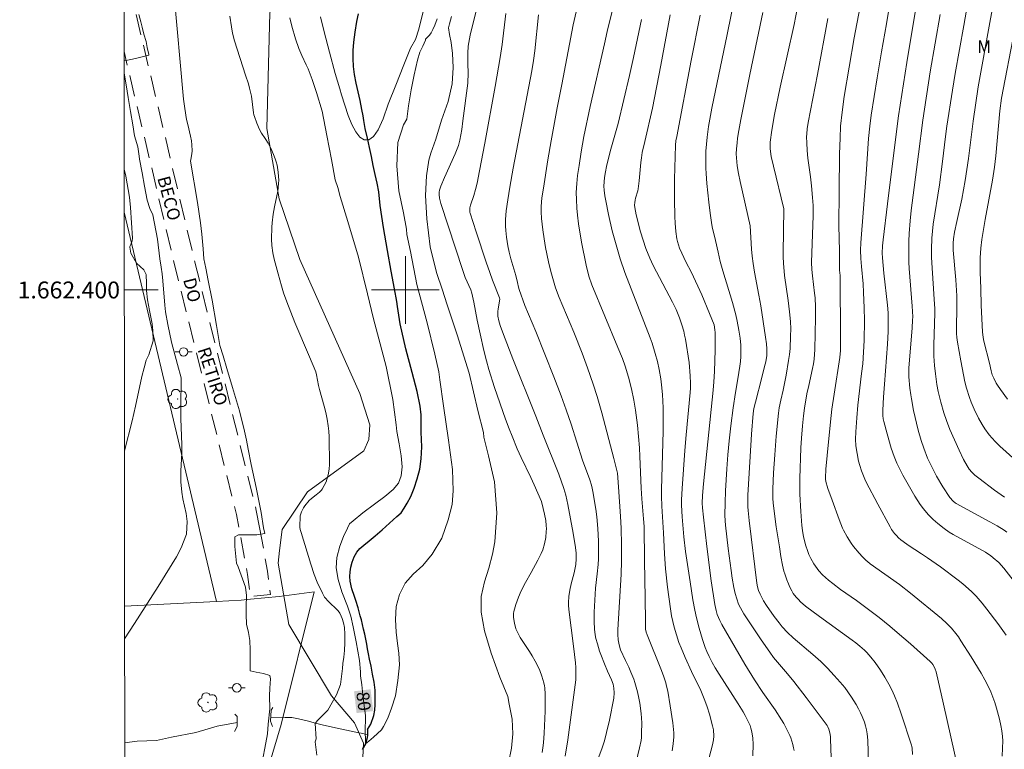
# Model space of a CAD drawing. Units: metres. Extents: x 290350 to 290865, y 1662157 to 1662722.
# Drawn here: x 290354 to 290471, y 1662346 to 1662432 of the extents above; entities that cross this region are included whole.
import ezdxf
from ezdxf.enums import TextEntityAlignment as Align

# ---------------------------------------------------------------- set-up
doc = ezdxf.new("R2010")
doc.units = ezdxf.units.M
doc.header["$MEASUREMENT"] = 0
doc.linetypes.add('HIDDEN', pattern=[0.375, 0.25, -0.125])
doc.linetypes.add('Intermitente', pattern=[48, 15, -2, 2, -2, 2, -2, 2, -2, 2, -2, 15])
for name, color, linetype, lineweight in [('Articulacao', 7, 'Continuous', 18), ('Bueiro', 8, 'Continuous', 18), ('Cerca', 8, 'Cerca', 20), ('Coordenadas', 7, 'Continuous', 9), ('Malha_Coordenadas', 7, 'Continuous', 15), ('Nao_Pavimentada_S_Mfio', 10, 'HIDDEN', 15), ('Poste', 7, 'Continuous', 9), ('Rio_Intermitente', 5, 'Intermitente', 9), ('Rio_Perene', 5, 'Continuous', 25), ('Topon_Curvas_Mestras_Masc', 255, 'Continuous', 9), ('Topon_de_Vias', 7, 'Continuous', 9)]:
    doc.layers.add(name, color=color, linetype=linetype, lineweight=lineweight)
for name, color, linetype, lineweight, true_color in [('Arvores_Isoladas', 7, 'Continuous', 18, 0x00ff33), ('Curvas_Intermediarias', 7, 'Continuous', 9, 0x783c14), ('Curvas_Mestras', 7, 'Continuous', 20, 0x783c14), ('Topon_Curvas_Mestras', 7, 'Continuous', 9, 0x783c14), ('Topon_Vegetacao', 7, 'Continuous', 9, 0x00ff33), ('Vegetacao', 7, 'Orla8', 9, 0x00ff33)]:
    doc.layers.add(name, color=color, linetype=linetype, lineweight=lineweight, true_color=true_color)
doc.styles.add('Arial', font='arial.ttf', dxfattribs={"height": 1.5})
doc.styles.get("Standard").update_dxf_attribs({"font": 'arial.ttf'})
doc.linetypes.add('Cerca', pattern='A,10,0,["X",Standard,S=1,R=0,X=0,Y=-0.5],0.1', length=10.1)
doc.linetypes.add('Orla8', pattern='A,6,-0.5,["V",Standard,S=1,R=0,X=-0.5,Y=-1],-0.5,6,-0.5,["V",Standard,S=1,R=0,X=-0.5,Y=-1],-0.5', length=14)

# ---------------------------------------------------------------- blocks, each defined once
blk = doc.blocks.new('Arvore')
at = {"layer": 'Arvores_Isoladas'}
blk.add_lwpolyline([(-0.72, 0.49, 0.872324), (-0.72, -0.55, 0.862983), (0.28, -0.83, 0.900105), (0.89, 0.03, 0.863155), (0.26, 0.86, 0.882486)], format="xyb", close=True, dxfattribs=at)
blk.add_circle((0, 0), 0.0286, dxfattribs=at)
blk = doc.blocks.new('Poste')
at = {"layer": 'Poste'}
for points in [[(-0.5, 0), (-1, 0)], [(0.5, 0), (1, 0)]]:
    blk.add_lwpolyline(points, dxfattribs=at)
blk.add_lwpolyline([(0, 0.5, 1), (0, -0.5, 1)], format="xyb", close=True, dxfattribs=at)

msp = doc.modelspace()

# ---------------------------------------------------------------- linework, layer by layer
at = {"layer": 'Articulacao', "flags": 128}
msp.add_lwpolyline([(290366.45, 1662716.73), (290848.13, 1662717.15), (290848.59, 1662162.87), (290366.93, 1662162.46), (290366.45, 1662716.73)], close=True, dxfattribs=at)
at = {"layer": 'Bueiro', "flags": 128}
for points in [[(290384.31, 1662350.55), (290384.12, 1662350.23), (290384.02, 1662348.95), (290384.25, 1662348.31)], [(290379.81, 1662349.77), (290380.09, 1662349.49), (290380.1, 1662348.31), (290379.75, 1662347.73)]]:
    msp.add_lwpolyline(points, dxfattribs=at)
at = {"layer": 'Cerca', "flags": 128}
for points in [[(290366.72, 1662409.23), (290377.62, 1662363.12)], [(290366.76, 1662362.57), (290377.62, 1662363.12), (290380.56, 1662363.27), (290381.66, 1662363.37), (290385.06, 1662363.7), (290389.18, 1662364.26), (290385.29, 1662348.55), (290379.63, 1662329.46), (290375.35, 1662305.51), (290370.46, 1662285.86)]]:
    msp.add_lwpolyline(points, dxfattribs=at)
at = {"layer": 'Curvas_Intermediarias', "flags": 128}
for points, elevation in [([(290431.57, 1662345.44), (290431.69, 1662346.27), (290431.77, 1662347.1), (290431.76, 1662347.58), (290431.64, 1662348.76), (290431.34, 1662350.75), (290431.04, 1662352.49), (290430.91, 1662353.09), (290430.81, 1662353.48), (290430.58, 1662354.21), (290430.32, 1662354.94), (290428.59, 1662359.17), (290428.49, 1662359.49), (290428.42, 1662359.83), (290428.4, 1662360.08), (290428.39, 1662360.73), (290428.38, 1662363.54), (290428.29, 1662367.91), (290428.24, 1662372.01), (290428.18, 1662372.89), (290427.98, 1662375.26), (290427.89, 1662376.55), (290427.74, 1662380.28), (290427.69, 1662381.31), (290427.45, 1662383.99), (290427.24, 1662385.77), (290427.04, 1662386.96), (290426.75, 1662388.29), (290426.4, 1662389.69), (290426, 1662390.96), (290425.67, 1662391.88), (290425.14, 1662393.2), (290422.05, 1662400.6), (290421.71, 1662401.62), (290421.4, 1662402.95), (290420.85, 1662405.66), (290420.48, 1662407.85), (290420.35, 1662408.87), (290420.27, 1662409.67), (290420.23, 1662410.73), (290420.22, 1662411.56), (290420.29, 1662412.62), (290420.38, 1662413.56), (290420.54, 1662414.74), (290420.79, 1662416.36), (290421.11, 1662418.19), (290421.88, 1662421.74), (290423.54, 1662429.16), (290423.87, 1662430.6), (290425.62, 1662437.69)], 86), ([(290372.57, 1662435.35), (290373.74, 1662422.58), (290373.89, 1662421.5), (290374.1, 1662420.18), (290374.23, 1662419.58), (290374.58, 1662418.22), (290374.69, 1662417.65), (290374.73, 1662417.18), (290374.74, 1662416.48), (290374.71, 1662416.13), (290374.59, 1662415.43), (290374.58, 1662415.27), (290375.38, 1662410.34), (290375.73, 1662407.97), (290375.92, 1662406.6), (290376.08, 1662404.87), (290376.14, 1662403.7), (290376.38, 1662402.57), (290376.67, 1662401.13), (290377.11, 1662398.79), (290377.63, 1662395.79), (290378.03, 1662393.44), (290378.41, 1662392.2), (290378.85, 1662390.7), (290379.54, 1662388.47), (290380.38, 1662385.67), (290380.96, 1662383.3), (290381.19, 1662382.22), (290381.39, 1662381.16), (290381.75, 1662379.34), (290382.34, 1662376.6), (290382.93, 1662373.67), (290383.19, 1662371.84), (290383.36, 1662371.15)], 82), ([(290466.59, 1662434.28), (290466.09, 1662431.32), (290465.07, 1662425.64), (290464.74, 1662423.64), (290464.09, 1662419.4), (290463.92, 1662418.17), (290463.56, 1662415.23), (290463.19, 1662412.46), (290462.46, 1662407.78), (290462.29, 1662406.13), (290462.25, 1662404.85), (290462.25, 1662403.85), (290462.59, 1662398.9), (290462.65, 1662397.75), (290462.65, 1662397.27), (290462.53, 1662393.52), (290462.53, 1662392.77), (290462.55, 1662392.16), (290462.62, 1662391.07), (290462.72, 1662390.06), (290462.9, 1662388.81), (290463.05, 1662387.98), (290463.37, 1662386.71), (290463.72, 1662385.46), (290464.03, 1662384.54), (290464.44, 1662383.48), (290465.53, 1662381.03), (290466.06, 1662379.91), (290466.46, 1662379.17), (290466.72, 1662378.79), (290467.02, 1662378.44), (290467.39, 1662378.08), (290467.84, 1662377.71), (290469.7, 1662376.3), (290470.89, 1662375.45)], 98), ([(290368.44, 1662432.61), (290368.7, 1662431.76), (290368.86, 1662431.1), (290369.04, 1662430.3), (290369.3, 1662429.41), (290369.43, 1662428.7), (290369.65, 1662427.89), (290369.64, 1662427.8), (290368.52, 1662427.54), (290368.05, 1662427.41)], 83), ([(290389.93, 1662432.34), (290390.39, 1662430.58), (290391.03, 1662428.14), (290391.68, 1662425.64), (290392.23, 1662423.82), (290392.43, 1662423.09), (290392.82, 1662421.87), (290393.24, 1662420.67), (290393.66, 1662419.6), (290394.11, 1662418.71), (290394.62, 1662418.09), (290395.13, 1662417.78), (290395.65, 1662417.78), (290396.22, 1662418.18), (290396.77, 1662418.97), (290397.35, 1662420.27), (290397.95, 1662422), (290398.85, 1662424.24), (290399.81, 1662426.67), (290400.6, 1662428.65), (290401.2, 1662429.65), (290401.57, 1662430.9), (290402.11, 1662432.97)], 79), ([(290416.18, 1662345.22), (290416.27, 1662345.8), (290416.33, 1662346.38), (290416.41, 1662347.54), (290416.53, 1662350.14), (290416.55, 1662351.68), (290416.54, 1662352.16), (290416.48, 1662352.88), (290416.45, 1662353.12), (290416.37, 1662353.47), (290416.13, 1662354.28), (290415.89, 1662354.96), (290415.76, 1662355.3), (290415.37, 1662356.05), (290415.01, 1662356.67), (290414.69, 1662357.18), (290413.57, 1662358.85), (290413.21, 1662359.56), (290413.08, 1662359.87), (290412.91, 1662360.54), (290412.8, 1662361.22), (290412.79, 1662361.45), (290412.8, 1662361.69), (290412.83, 1662361.92), (290412.91, 1662362.2), (290413.08, 1662362.77), (290413.38, 1662363.61), (290413.7, 1662364.36), (290414.19, 1662365.35), (290414.89, 1662366.53), (290415.68, 1662367.99), (290416.06, 1662368.78), (290416.25, 1662369.22), (290416.46, 1662369.93), (290416.61, 1662370.68), (290416.67, 1662371.42), (290416.68, 1662371.73), (290416.67, 1662372.11), (290416.6, 1662372.72), (290416.47, 1662373.45), (290416.31, 1662374.14), (290416.09, 1662374.94), (290415.24, 1662376.93), (290414.85, 1662377.78), (290413.71, 1662380.15), (290413.24, 1662381.2), (290412.61, 1662382.68), (290412.27, 1662383.54), (290411.84, 1662384.69), (290410.55, 1662388.44), (290409.88, 1662390.6), (290409.6, 1662391.62), (290409.29, 1662392.84), (290408.84, 1662394.79), (290408.49, 1662396.44), (290408.09, 1662398.57), (290407.86, 1662399.63), (290407.72, 1662400.03), (290407.08, 1662401.48), (290406.78, 1662402.32), (290404.17, 1662410.22), (290404.02, 1662410.89), (290403.99, 1662411.3), (290404, 1662411.57), (290404.04, 1662411.83), (290404.18, 1662412.3), (290404.62, 1662413.32), (290405.88, 1662416.13), (290406.26, 1662417.11), (290406.45, 1662417.74), (290406.66, 1662419), (290406.81, 1662420.04), (290407.38, 1662424.5), (290407.41, 1662425.71), (290407.38, 1662426.77), (290407.37, 1662428.04), (290407.44, 1662428.86), (290407.66, 1662430.18), (290408.32, 1662432.88)], 82), ([(290411.89, 1662432.74), (290411.43, 1662429.07), (290411.21, 1662427.51), (290410.61, 1662424.1), (290409.4, 1662417.38), (290408.78, 1662414.09), (290408.48, 1662412.63), (290408.3, 1662411.9), (290408.1, 1662411.19), (290407.7, 1662410.05), (290407.62, 1662409.73), (290407.61, 1662409.53), (290407.63, 1662409.19), (290407.66, 1662409.08), (290408.37, 1662406.89), (290409.56, 1662403.3), (290409.99, 1662402.07), (290410.32, 1662401.17), (290411.15, 1662399.08), (290411.16, 1662398.92), (290410.98, 1662397.76), (290410.94, 1662397.47), (290410.92, 1662397.08), (290410.94, 1662396.9), (290411.07, 1662396.35), (290411.22, 1662395.81), (290411.61, 1662394.72), (290412.69, 1662391.85), (290415.43, 1662385.07), (290416.29, 1662382.8), (290418.15, 1662378.19), (290418.74, 1662376.51), (290418.97, 1662375.7), (290419.21, 1662374.6), (290419.83, 1662371.21), (290420.11, 1662369.5), (290420.2, 1662368.84), (290420.22, 1662368.18), (290420.16, 1662367.5), (290419.97, 1662366.5), (290419.63, 1662365.22), (290419.45, 1662364.44), (290419.34, 1662363.7), (290419.3, 1662363.01), (290419.31, 1662362.67), (290419.35, 1662362.15), (290419.9, 1662357.81), (290420.13, 1662355.84), (290420.17, 1662355.29), (290420.18, 1662354.87), (290420.15, 1662353.83), (290419.21, 1662346.72), (290418.92, 1662344.81)], 83), ([(290422.77, 1662344.39), (290423.27, 1662345.79), (290423.54, 1662346.62), (290423.81, 1662347.59), (290424.14, 1662349.07), (290424.65, 1662351.67), (290424.71, 1662352.31), (290424.66, 1662352.87), (290424.57, 1662353.31), (290424.37, 1662353.83), (290423.9, 1662354.87), (290423.54, 1662355.74), (290423.11, 1662356.82), (290422.96, 1662357.24), (290422.71, 1662358.09), (290422.54, 1662358.74), (290422.47, 1662359.18), (290422.39, 1662359.85), (290422.32, 1662360.74), (290422.33, 1662361.85), (290422.51, 1662364.69), (290422.7, 1662366.37), (290422.79, 1662367.51), (290422.83, 1662368.18), (290422.86, 1662369.45), (290422.85, 1662370.24), (290422.77, 1662371.75), (290422.63, 1662373.15), (290422.53, 1662374.03), (290422.19, 1662376.15), (290422.11, 1662376.53), (290422.01, 1662376.9), (290421.81, 1662377.52), (290420.97, 1662379.85), (290419.6, 1662384.11), (290419.04, 1662385.8), (290418.44, 1662387.48), (290417.58, 1662389.71), (290415.42, 1662395.08), (290414.14, 1662398.16), (290413.47, 1662400.04), (290413.38, 1662400.35), (290413.27, 1662400.88), (290413.07, 1662401.71), (290412.49, 1662403.7), (290412.29, 1662404.46), (290412.11, 1662405.22), (290412.02, 1662405.74), (290411.96, 1662406.26), (290411.88, 1662407.04), (290411.85, 1662407.56), (290411.85, 1662408.35), (290411.92, 1662409.39), (290412.11, 1662410.67), (290412.35, 1662412.19), (290412.75, 1662414.41), (290414.94, 1662425.93), (290415.16, 1662427.16), (290415.31, 1662428.32), (290415.74, 1662432.58)], 84), ([(290441.1, 1662344.85), (290441.15, 1662346.24), (290441.1, 1662346.94), (290440.99, 1662347.7), (290440.89, 1662348.11), (290440.78, 1662348.43), (290440.56, 1662348.9), (290440.21, 1662349.6), (290439.96, 1662350.05), (290439.38, 1662350.98), (290437.13, 1662354.51), (290436.66, 1662355.27), (290436.31, 1662355.9), (290435.94, 1662356.61), (290435.68, 1662357.18), (290435.49, 1662357.68), (290435.17, 1662358.63), (290434.78, 1662359.95), (290434.46, 1662361.19), (290434.26, 1662362.08), (290434.02, 1662363.33), (290433.68, 1662365.44), (290433.36, 1662367.5), (290433.16, 1662369.04), (290432.96, 1662370.79), (290432.76, 1662373.14), (290432.67, 1662374.53), (290432.66, 1662375.15), (290432.74, 1662376.49), (290433.07, 1662380.99), (290433.23, 1662382.86), (290433.69, 1662387.87), (290433.72, 1662388.37), (290433.73, 1662388.96), (290433.7, 1662389.84), (290433.58, 1662391.41), (290433.13, 1662394.18), (290433.04, 1662394.66), (290432.93, 1662395.13), (290432.72, 1662395.87), (290432.43, 1662396.69), (290432.03, 1662397.68), (290431.6, 1662398.54), (290429.31, 1662402.91), (290428.92, 1662403.76), (290428.45, 1662404.92), (290428.12, 1662405.89), (290427.83, 1662406.87), (290427.31, 1662408.9), (290427.14, 1662409.76), (290427.12, 1662410.06), (290427.14, 1662410.36), (290427.19, 1662410.65), (290427.24, 1662410.87), (290427.5, 1662411.74), (290427.55, 1662411.96), (290427.66, 1662412.94), (290427.86, 1662415.09), (290427.93, 1662415.63), (290428.03, 1662416.26), (290428.32, 1662417.6), (290429.23, 1662421.51), (290430.21, 1662426.6), (290431.33, 1662432.57)], 88), ([(290434.87, 1662432.55), (290433.82, 1662427.17), (290432.1, 1662418.16), (290432.01, 1662417.65), (290431.96, 1662417.16), (290431.84, 1662413.11), (290431.84, 1662410.71), (290431.88, 1662408.7), (290431.91, 1662407.9), (290431.99, 1662406.92), (290432.13, 1662406.04), (290432.19, 1662405.75), (290432.3, 1662405.34), (290432.45, 1662404.94), (290432.7, 1662404.34), (290433.19, 1662403.34), (290433.87, 1662402.06), (290435.07, 1662399.41), (290435.99, 1662397.21), (290436.52, 1662395.87), (290436.62, 1662395.3), (290436.66, 1662394.95), (290436.67, 1662394.16), (290436.65, 1662392.93), (290436.56, 1662390.34), (290436.49, 1662389.12), (290436.41, 1662388.15), (290435.28, 1662377.03), (290435.17, 1662375.68), (290435.13, 1662374.74), (290435.15, 1662374.21), (290435.26, 1662373.1), (290435.65, 1662369.64), (290436.19, 1662365.55), (290436.62, 1662362.77), (290436.78, 1662362.03), (290436.91, 1662361.58), (290437.2, 1662360.86), (290437.43, 1662360.39), (290440.18, 1662355.68), (290441.29, 1662353.85), (290442.28, 1662352.34), (290443.76, 1662350.27), (290444.52, 1662349.12), (290444.78, 1662348.65), (290445.26, 1662347.72), (290445.49, 1662347.25), (290445.6, 1662346.96), (290445.83, 1662346.17), (290445.93, 1662345.78), (290445.99, 1662345.47)], 89), ([(290454.82, 1662342.62), (290454.72, 1662346.69), (290454.65, 1662347.44), (290454.58, 1662347.92), (290454.46, 1662348.39), (290454.31, 1662348.84), (290454.05, 1662349.5), (290453.85, 1662349.93), (290453.62, 1662350.4), (290453.34, 1662350.91), (290452.8, 1662351.79), (290451.98, 1662352.93), (290451.45, 1662353.56), (290450.74, 1662354.36), (290449.93, 1662355.22), (290449.15, 1662356), (290448.22, 1662356.85), (290445.88, 1662358.83), (290445.21, 1662359.46), (290444.6, 1662360.11), (290444.22, 1662360.59), (290443.65, 1662361.35), (290442.74, 1662362.64), (290442.39, 1662363.18), (290442.16, 1662363.57), (290441.96, 1662363.98), (290441.8, 1662364.41), (290441.67, 1662364.84), (290441.59, 1662365.29), (290440.67, 1662372.72), (290440.56, 1662373.89), (290440.53, 1662374.32), (290440.52, 1662375.15), (290440.53, 1662375.71), (290440.66, 1662378.3), (290440.95, 1662382.94), (290441.15, 1662385.39), (290441.24, 1662385.96), (290441.41, 1662386.7), (290442.19, 1662389.64), (290442.51, 1662390.93), (290442.64, 1662391.48), (290442.75, 1662392.24), (290442.77, 1662392.63), (290442.76, 1662393.03), (290442.71, 1662393.63), (290442.61, 1662394.41), (290442.06, 1662398.11), (290441.84, 1662399.37), (290441.3, 1662402.12), (290441.14, 1662403.14), (290441.04, 1662403.99), (290440.97, 1662404.84), (290440.78, 1662407.58), (290439.6, 1662412.85), (290439.41, 1662413.81), (290439.27, 1662414.7), (290439.16, 1662415.63), (290439.14, 1662416.11), (290439.17, 1662416.72), (290439.24, 1662417.44), (290439.31, 1662417.98), (290439.45, 1662418.87), (290439.69, 1662420.18), (290440.77, 1662425.53), (290441.64, 1662429.64), (290442.28, 1662432.87)], 91), ([(290460.01, 1662345), (290459.95, 1662345.75), (290459.92, 1662345.95), (290459.88, 1662346.11), (290458.67, 1662349.8), (290458.23, 1662351.06), (290457.88, 1662351.95), (290457.56, 1662352.65), (290457.21, 1662353.34), (290456.73, 1662354.17), (290456.23, 1662354.97), (290455.59, 1662355.91), (290455.08, 1662356.54), (290454.61, 1662357.07), (290454.32, 1662357.35), (290453.78, 1662357.82), (290453.31, 1662358.21), (290452.88, 1662358.54), (290449.01, 1662361.35), (290447.36, 1662362.56), (290446.77, 1662363.06), (290446.5, 1662363.34), (290446.24, 1662363.62), (290445.89, 1662364.08), (290445.72, 1662364.37), (290445.49, 1662364.81), (290445.32, 1662365.2), (290445.14, 1662365.66), (290444.89, 1662366.38), (290444.79, 1662366.72), (290444.64, 1662367.42), (290444.44, 1662368.46), (290444.25, 1662369.59), (290443.89, 1662371.97), (290443.59, 1662374.13), (290443.51, 1662374.8), (290443.48, 1662375.29), (290443.47, 1662375.94), (290443.48, 1662376.42), (290443.57, 1662378.36), (290443.7, 1662380.48), (290443.88, 1662382.7), (290444.13, 1662385.41), (290444.23, 1662386.05), (290444.41, 1662386.96), (290444.69, 1662388.15), (290445.05, 1662389.9), (290445.34, 1662391.63), (290445.44, 1662392.35), (290445.51, 1662393.07), (290445.58, 1662394.52), (290445.59, 1662395.39), (290445.55, 1662396.25), (290445.45, 1662397.41), (290445.28, 1662398.74), (290444.86, 1662401.73), (290444.74, 1662403.19), (290444.7, 1662403.93), (290444.7, 1662404.37), (290444.79, 1662409.61), (290443.57, 1662414.65), (290443.3, 1662415.82), (290443.2, 1662416.39), (290443.16, 1662416.77), (290443.16, 1662417.24), (290443.18, 1662417.52), (290443.35, 1662418.93), (290443.68, 1662420.76), (290444.36, 1662424.03), (290446, 1662431.44), (290446.41, 1662433.49)], 92), ([(290453.79, 1662433.36), (290453.12, 1662429.84), (290451.94, 1662422.91), (290451.67, 1662421.06), (290451.5, 1662419.41), (290451.43, 1662417.98), (290451.38, 1662416.11), (290451.33, 1662411.68), (290451.3, 1662407.63), (290451.35, 1662404.59), (290451.35, 1662402.34), (290451.43, 1662401.7), (290451.46, 1662401.17), (290451.48, 1662394.74), (290451.48, 1662393.34), (290451.47, 1662392.85), (290451.4, 1662392), (290450.72, 1662387.65), (290450.48, 1662385.89), (290450.3, 1662384.37), (290449.91, 1662380.4), (290449.77, 1662378.77), (290449.72, 1662377.75), (290449.73, 1662377.56), (290449.79, 1662377.17), (290449.89, 1662376.78), (290449.97, 1662376.5), (290450.51, 1662375.13), (290451.34, 1662372.83), (290451.73, 1662371.81), (290451.85, 1662371.54), (290452.29, 1662370.77), (290452.75, 1662370.01), (290453.01, 1662369.64), (290453.69, 1662368.84), (290454.09, 1662368.4), (290454.51, 1662367.97), (290454.67, 1662367.83), (290455, 1662367.57), (290458.45, 1662365.11), (290459.77, 1662364.1), (290463.42, 1662361.12), (290464.06, 1662360.51), (290464.62, 1662359.94), (290465.13, 1662359.33), (290465.45, 1662358.91), (290465.74, 1662358.47), (290466.95, 1662356.55), (290468.14, 1662354.61), (290468.58, 1662353.82), (290469, 1662353.02), (290469.28, 1662352.41), (290469.53, 1662351.78), (290469.76, 1662351.14), (290469.96, 1662350.5), (290470.32, 1662349.17), (290470.46, 1662348.45), (290470.57, 1662347.79), (290470.65, 1662347.12), (290470.68, 1662346.62), (290470.67, 1662345.76), (290470.61, 1662344.78)], 94), ([(290474.13, 1662362.81), (290470.82, 1662367.06), (290470.23, 1662367.72), (290469.57, 1662368.3), (290469.22, 1662368.57), (290469.06, 1662368.68), (290468.63, 1662368.94), (290464.81, 1662371.05), (290464.35, 1662371.34), (290463.77, 1662371.74), (290463, 1662372.33), (290462.44, 1662372.82), (290461.86, 1662373.42), (290461.3, 1662374.08), (290460.9, 1662374.61), (290460.27, 1662375.58), (290458.86, 1662378.08), (290458.54, 1662378.7), (290458.16, 1662379.48), (290457.84, 1662380.28), (290457.49, 1662381.26), (290456.99, 1662382.97), (290456.6, 1662384.41), (290456.53, 1662384.75), (290456.51, 1662385.15), (290456.5, 1662385.71), (290456.52, 1662386.56), (290456.57, 1662387.32), (290456.7, 1662388.85), (290457.03, 1662393.59), (290457.12, 1662395.09), (290457.14, 1662396.18), (290457.12, 1662397.28), (290457.06, 1662398.19), (290456.62, 1662401.99), (290456.44, 1662403.8), (290456.42, 1662404.37), (290456.45, 1662405.22), (290456.52, 1662405.93), (290457.04, 1662410.21), (290458.12, 1662418.78), (290458.37, 1662420.62), (290459.32, 1662426.93), (290460.44, 1662433.61)], 96), ([(290463.29, 1662432.6), (290462.11, 1662425.82), (290461.24, 1662420.11), (290460.7, 1662416.08), (290459.84, 1662409.4), (290459.72, 1662408.19), (290459.62, 1662406.68), (290459.58, 1662405.78), (290459.56, 1662404.89), (290459.56, 1662404.17), (290459.59, 1662403.28), (290459.63, 1662402.56), (290459.96, 1662398.1), (290460.03, 1662396.82), (290460.02, 1662396.43), (290459.96, 1662395.53), (290459.58, 1662390.76), (290459.57, 1662390.32), (290459.59, 1662389.71), (290459.71, 1662388.39), (290459.8, 1662387.57), (290459.87, 1662387.1), (290460.14, 1662385.71), (290460.68, 1662383.39), (290461.02, 1662382.16), (290461.33, 1662381.25), (290461.79, 1662380.1), (290462.32, 1662378.97), (290462.85, 1662377.94), (290463.59, 1662376.7), (290464.42, 1662375.41), (290464.82, 1662375), (290465.05, 1662374.8), (290465.18, 1662374.72), (290469.15, 1662372.55), (290470.01, 1662372.06), (290470.86, 1662371.54), (290471.18, 1662371.32)], 97), ([(290469.46, 1662433.37), (290469.17, 1662431.66), (290467.78, 1662424.05), (290467.2, 1662419.99), (290466.63, 1662415.58), (290466.24, 1662412.97), (290466.05, 1662411.86), (290465.84, 1662410.76), (290465.24, 1662408.09), (290464.99, 1662406.86), (290464.87, 1662406.07), (290464.82, 1662405.54), (290464.81, 1662405), (290464.83, 1662404.72), (290465.12, 1662401.2), (290465.24, 1662399.32), (290465.25, 1662397.92), (290465.21, 1662395.5), (290465.22, 1662394.85), (290465.25, 1662394.36), (290465.33, 1662393.82), (290465.72, 1662391.61), (290466.19, 1662389.13), (290466.39, 1662388.37), (290466.75, 1662387.25), (290466.95, 1662386.7), (290467.31, 1662385.89), (290467.83, 1662384.83), (290468.25, 1662384.06), (290468.57, 1662383.56), (290469.09, 1662382.86), (290469.78, 1662382.04), (290470.34, 1662381.49), (290473.39, 1662378.77)], 99), ([(290392.79, 1662360.05), (290392.66, 1662360.57), (290392.5, 1662361.11), (290392.4, 1662361.38), (290392.25, 1662361.74), (290392.03, 1662362), (290390.81, 1662363.21), (290390.54, 1662363.49), (290390.43, 1662363.63), (290390.33, 1662363.78), (290390.17, 1662364.09), (290389.55, 1662365.41), (290389.21, 1662366.32), (290388.81, 1662367.54), (290387.65, 1662371.28), (290387.55, 1662371.64), (290387.5, 1662371.92), (290387.49, 1662372.2), (290387.53, 1662372.98), (290387.56, 1662373.24), (290387.61, 1662373.49), (290387.69, 1662373.73), (290387.8, 1662373.97), (290387.93, 1662374.21), (290388.09, 1662374.44), (290388.61, 1662375.07), (290388.87, 1662375.31), (290389.45, 1662375.73), (290389.83, 1662376.05), (290390.06, 1662376.28), (290390.16, 1662376.41), (290390.4, 1662376.84), (290390.6, 1662377.3), (290390.82, 1662377.94), (290390.9, 1662378.29), (290390.99, 1662378.82), (290391.02, 1662379.28), (290390.96, 1662382.63), (290390.92, 1662383.27), (290390.86, 1662383.91), (290390.75, 1662384.7), (290390.58, 1662385.48), (290390.38, 1662386.26), (290389.82, 1662388.21), (290389.72, 1662388.68), (290389.48, 1662389.97), (290389.39, 1662390.32), (290388.66, 1662392.08), (290386.92, 1662396.16), (290386.43, 1662397.37), (290385.97, 1662398.59), (290385.58, 1662399.68), (290385.32, 1662400.51), (290384.92, 1662401.9), (290384.46, 1662403.64), (290384.3, 1662404.41), (290384.19, 1662405.27), (290384.16, 1662406.02), (290384.17, 1662407.43), (290384.21, 1662407.95), (290384.35, 1662408.97), (290384.5, 1662409.83), (290384.88, 1662411.69), (290384.99, 1662412.62), (290385.01, 1662413.02), (290384.99, 1662413.43), (290384.93, 1662413.96), (290384.81, 1662414.76), (290384.71, 1662415.16), (290384.58, 1662415.54), (290384.38, 1662416.04), (290384.06, 1662416.79), (290383.89, 1662417.15), (290383.75, 1662417.39), (290383.4, 1662417.95), (290382.98, 1662418.57), (290382.73, 1662419), (290382.4, 1662419.76), (290382.12, 1662420.54), (290382.07, 1662420.75), (290382.03, 1662420.97), (290381.77, 1662422.96), (290381.55, 1662423.9), (290381.41, 1662424.41), (290381.09, 1662425.45), (290379.76, 1662429.51), (290379.54, 1662430.41), (290379.4, 1662431.17), (290379.23, 1662432.44)], 81), ([(290412.18, 1662344.01), (290412.54, 1662345.74), (290412.7, 1662347.46), (290412.61, 1662349.19), (290412.28, 1662350.94), (290412.11, 1662351.86), (290411.17, 1662354.17), (290410.16, 1662357), (290409.34, 1662359.65), (290408.96, 1662361.86), (290408.98, 1662363.72), (290409.37, 1662365.45), (290409.86, 1662367.06), (290410.29, 1662368.73), (290410.59, 1662370.16), (290410.81, 1662373.62), (290410.52, 1662377.3), (290409.83, 1662380.36), (290409.26, 1662382.59), (290409.22, 1662383.14), (290408.56, 1662385.71), (290407.53, 1662390.15), (290406.13, 1662394.69), (290404.89, 1662398.36), (290404.4, 1662399.98), (290403.69, 1662402.07), (290402.94, 1662405.1), (290402.54, 1662408.44), (290402.36, 1662411.18), (290402.51, 1662413.51), (290402.78, 1662415.36), (290403.02, 1662416.19), (290403.58, 1662417.87), (290404.28, 1662420.09), (290405.07, 1662422.32), (290405.51, 1662424.41), (290405.65, 1662426.35), (290405.58, 1662428.02), (290405.41, 1662429.31), (290405.23, 1662430.24), (290405.09, 1662431.05), (290405.23, 1662431.52), (290405.44, 1662432.37)], 81), ([(290435.96, 1662344.66), (290436.34, 1662346.13), (290436.46, 1662346.73), (290436.5, 1662347.17), (290436.47, 1662347.91), (290436.35, 1662348.41), (290435.98, 1662349.76), (290435.7, 1662350.66), (290435.43, 1662351.4), (290434.94, 1662352.56), (290433.86, 1662354.81), (290433.1, 1662356.48), (290432.62, 1662357.61), (290432.36, 1662358.27), (290432.07, 1662359.16), (290431.81, 1662360.06), (290431.5, 1662361.43), (290431.36, 1662362.24), (290431, 1662364.82), (290430.79, 1662367), (290430.67, 1662368.75), (290430.54, 1662371.26), (290430.35, 1662374.42), (290430.32, 1662375.57), (290430.32, 1662376.37), (290430.5, 1662383.29), (290430.51, 1662385.01), (290430.49, 1662386.04), (290430.42, 1662387.62), (290430.32, 1662388.78), (290430.24, 1662389.48), (290430.04, 1662390.58), (290429.83, 1662391.54), (290429.57, 1662392.49), (290429.19, 1662393.69), (290428.95, 1662394.35), (290425.95, 1662402.08), (290425.42, 1662403.69), (290425, 1662405.07), (290424.47, 1662406.99), (290424.02, 1662408.94), (290423.7, 1662410.54), (290423.59, 1662411.15), (290423.51, 1662411.81), (290423.49, 1662412.3), (290423.51, 1662412.79), (290423.57, 1662413.33), (290423.67, 1662413.98), (290423.79, 1662414.63), (290424.23, 1662416.38), (290425.16, 1662419.73), (290426.53, 1662425.4), (290427, 1662427.51), (290427.61, 1662430.54), (290427.93, 1662432.01)], 87), ([(290465.4, 1662343.22), (290463.68, 1662350.97), (290462.79, 1662354.8), (290462.69, 1662355.09), (290462.56, 1662355.38), (290462.41, 1662355.65), (290462.3, 1662355.8), (290462.11, 1662356), (290459.76, 1662358.09), (290458.19, 1662359.46), (290457.34, 1662360.18), (290456.05, 1662361.23), (290454.5, 1662362.41), (290453.38, 1662363.23), (290451.49, 1662364.55), (290450.56, 1662365.23), (290450.06, 1662365.63), (290449.35, 1662366.29), (290448.92, 1662366.75), (290448.51, 1662367.28), (290448.33, 1662367.56), (290447.97, 1662368.22), (290447.75, 1662368.68), (290447.57, 1662369.17), (290447.4, 1662369.69), (290447.12, 1662370.78), (290446.99, 1662371.52), (290446.92, 1662372.12), (290446.8, 1662373.78), (290446.68, 1662375.83), (290446.68, 1662377.68), (290446.8, 1662381.32), (290446.87, 1662382.46), (290447, 1662383.92), (290447.12, 1662385.09), (290447.24, 1662386), (290447.52, 1662387.7), (290447.73, 1662388.69), (290448.17, 1662390.69), (290448.28, 1662391.25), (290448.36, 1662391.81), (290448.45, 1662392.94), (290448.52, 1662396.75), (290448.52, 1662398.01), (290448.48, 1662399.08), (290448.42, 1662399.64), (290448.17, 1662401.68), (290448.11, 1662402.43), (290448.07, 1662403.26), (290448.26, 1662408.81), (290448.27, 1662409.39), (290448.25, 1662410), (290448.18, 1662410.96), (290448.05, 1662412.34), (290447.92, 1662413.39), (290447.69, 1662415.06), (290447.63, 1662415.62), (290447.55, 1662416.53), (290447.5, 1662417.44), (290447.48, 1662418.12), (290447.49, 1662418.5), (290447.55, 1662419.1), (290447.67, 1662419.85), (290448.78, 1662425.51), (290449.99, 1662432.14)], 93), ([(290366.7, 1662427.15), (290366.7, 1662427.15), (290367.51, 1662427.3), (290368.05, 1662427.41)], 83), ([(290366.76, 1662358.71), (290367.95, 1662360.5), (290370.75, 1662364.9), (290372.91, 1662368.41), (290373.47, 1662369.45), (290374.1, 1662371.08), (290374.18, 1662372.6), (290374.05, 1662373.55), (290373.64, 1662375.27), (290373.52, 1662376.06), (290373.4, 1662377.3), (290373.4, 1662378.55), (290373.52, 1662380.71), (290373.53, 1662381.68), (290373.41, 1662384.78), (290373.4, 1662386.51), (290373.46, 1662389.19), (290373.44, 1662389.6), (290373.04, 1662391.18), (290372.32, 1662393.84), (290371.86, 1662395.92), (290371.6, 1662397.43), (290371.51, 1662398.19), (290371.28, 1662401.07), (290371.21, 1662401.91), (290371.1, 1662402.71), (290370.95, 1662403.7), (290370.64, 1662406.03), (290370.11, 1662408.89), (290369.74, 1662409.66), (290369.45, 1662410.62), (290369.11, 1662412.3), (290368.84, 1662413.86), (290368.53, 1662415.5), (290368.48, 1662415.85), (290368.32, 1662416.94), (290367.95, 1662418.26), (290367.75, 1662419.56), (290367.47, 1662421.14), (290367.17, 1662422.78), (290366.95, 1662424.31), (290366.7, 1662425.68)], 83), ([(290366.74, 1662380.82), (290366.77, 1662380.95), (290367.64, 1662384.49), (290368.05, 1662386.23), (290368.81, 1662389.74), (290369.06, 1662390.77), (290369.31, 1662391.7), (290369.64, 1662392.32), (290370.16, 1662393.99), (290370.11, 1662395.17), (290370.03, 1662395.98), (290369.72, 1662397.56), (290369.49, 1662398.85), (290369.36, 1662399.92), (290369.36, 1662400.75), (290369.3, 1662401.84), (290369.03, 1662402.38), (290368.18, 1662403.18), (290367.49, 1662404.35), (290367.38, 1662405.05), (290367.4, 1662405.13), (290367.52, 1662405.38), (290367.66, 1662405.82), (290367.69, 1662406.13), (290367.48, 1662409.77), (290367.33, 1662410.98), (290366.91, 1662413.49), (290366.71, 1662414.32)], 84), ([(290383.36, 1662371.15), (290382.43, 1662371.02), (290381.03, 1662370.99), (290380.26, 1662371.02), (290379.82, 1662370.79), (290379.82, 1662369.64), (290380.02, 1662367.67), (290380.21, 1662367.22), (290381.09, 1662364.83), (290381.19, 1662363.84), (290381.14, 1662362.53), (290381.14, 1662361.56), (290381.18, 1662360.44), (290381.43, 1662359.44), (290381.59, 1662358.51), (290381.61, 1662357.41), (290381.61, 1662356.49), (290381.61, 1662355.45), (290381.63, 1662354.91), (290382.35, 1662354.73), (290383.2, 1662354.59), (290383.95, 1662354.37), (290384.03, 1662353.97), (290383.95, 1662352.85), (290383.9, 1662351.96), (290383.95, 1662350.41), (290383.75, 1662348.59), (290383.67, 1662347.46), (290383.34, 1662345.75), (290383.16, 1662344.73)], 82), ([(290392.79, 1662360.05), (290392.84, 1662359.23), (290392.84, 1662358.2), (290392.79, 1662357.32), (290392.72, 1662356.54), (290392.6, 1662355.79), (290392.54, 1662355.17), (290392.31, 1662353.29), (290391.86, 1662352.07), (290390.81, 1662350.25), (290389.57, 1662349), (290389.36, 1662348.71), (290389.31, 1662348.65), (290389.43, 1662346.84), (290389.32, 1662346.49), (290389.51, 1662344.93)], 81)]:
    msp.add_lwpolyline(points, dxfattribs=dict(at, elevation=elevation))
at = {"layer": 'Curvas_Mestras', "flags": 128}
for points, elevation in [([(290439.51, 1662437.26), (290438.09, 1662430.27), (290436.24, 1662421.54), (290435.85, 1662419.37), (290435.69, 1662418.09), (290435.61, 1662417.26), (290435.56, 1662416.43), (290435.53, 1662415.51), (290435.54, 1662414.41), (290435.57, 1662413.8), (290435.67, 1662412.59), (290435.9, 1662410.38), (290436.05, 1662409.08), (290436.21, 1662407.98), (290436.31, 1662407.48), (290436.68, 1662405.87), (290436.99, 1662404.46), (290437.24, 1662403.38), (290437.56, 1662402.26), (290438.7, 1662398.53), (290439.1, 1662397.05), (290439.26, 1662396.3), (290439.46, 1662395.25), (290439.6, 1662394.28), (290439.7, 1662393.48), (290439.7, 1662392.99), (290439.68, 1662392.12), (290439.64, 1662391.54), (290439.58, 1662390.96), (290439.35, 1662389.48), (290439.07, 1662387.88), (290438.78, 1662386.03), (290438.49, 1662383.93), (290438.3, 1662382.15), (290438.16, 1662380.48), (290438.04, 1662378.84), (290437.89, 1662376.22), (290437.83, 1662374.78), (290437.81, 1662373.34), (290437.85, 1662372.68), (290437.89, 1662372.15), (290438.21, 1662369.39), (290438.53, 1662366.78), (290438.66, 1662365.89), (290438.87, 1662364.76), (290439.03, 1662364.05), (290439.2, 1662363.42), (290439.43, 1662362.81), (290439.64, 1662362.37), (290440.04, 1662361.67), (290442.1, 1662358.57), (290443.11, 1662357.1), (290443.55, 1662356.5), (290444.25, 1662355.64), (290445.2, 1662354.55), (290445.96, 1662353.64), (290447.42, 1662351.74), (290449.91, 1662348.43), (290449.99, 1662348.29), (290450.1, 1662348.01), (290450.23, 1662347.57), (290450.29, 1662347.13), (290450.32, 1662346.84), (290450.4, 1662344.62)], 90), ([(290420.34, 1662433.43), (290419.86, 1662431.41), (290418.51, 1662424.33), (290417.94, 1662421.57), (290417.24, 1662417.67), (290416.86, 1662415.42), (290416.32, 1662412.05), (290416.16, 1662410.91), (290416.08, 1662409.89), (290416.07, 1662409.27), (290416.12, 1662408.47), (290416.26, 1662407.13), (290416.4, 1662406.07), (290416.59, 1662405.02), (290416.94, 1662403.33), (290417.21, 1662402.19), (290417.43, 1662401.36), (290417.77, 1662400.26), (290418.21, 1662399.09), (290419.92, 1662395), (290420.91, 1662392.51), (290421.55, 1662390.78), (290422.22, 1662388.85), (290422.67, 1662387.39), (290423.23, 1662385.44), (290424.68, 1662380.04), (290424.99, 1662378.8), (290425.08, 1662378.32), (290425.22, 1662376.71), (290425.47, 1662373.16), (290425.53, 1662371.79), (290425.56, 1662369.83), (290425.57, 1662367.89), (290425.54, 1662366.35), (290425.15, 1662359.76), (290425.14, 1662359.19), (290425.18, 1662358.57), (290425.24, 1662358.17), (290425.28, 1662357.97), (290425.47, 1662357.41), (290426.03, 1662356.13), (290426.42, 1662355.33), (290426.69, 1662354.73), (290427.02, 1662353.93), (290427.16, 1662353.52), (290427.45, 1662352.41), (290427.62, 1662351.66), (290427.73, 1662351.09), (290427.89, 1662349.84), (290427.97, 1662348.76), (290427.95, 1662347.54), (290427.93, 1662347.01), (290427.89, 1662346.66), (290427.71, 1662345.79), (290427.13, 1662343.47)], 85), ([(290457.15, 1662432.97), (290456.93, 1662431.53), (290456.33, 1662428.21), (290455.81, 1662425.11), (290455.11, 1662420.7), (290454.94, 1662419.41), (290454.8, 1662417.92), (290454.51, 1662413.71), (290453.88, 1662405.58), (290453.87, 1662404.7), (290453.89, 1662403.74), (290453.96, 1662402.79), (290454.15, 1662400.74), (290454.22, 1662399.72), (290454.3, 1662397.88), (290454.32, 1662396.4), (290454.27, 1662394.02), (290454.11, 1662391.25), (290453.99, 1662390.1), (290453.52, 1662386.38), (290453.4, 1662384.85), (290453.3, 1662383.22), (290453.28, 1662382.35), (290453.31, 1662381.56), (290453.44, 1662380.64), (290453.61, 1662379.72), (290453.76, 1662379.21), (290453.98, 1662378.58), (290454.37, 1662377.59), (290454.54, 1662377.23), (290455.9, 1662374.65), (290457.35, 1662371.94), (290457.54, 1662371.62), (290457.86, 1662371.18), (290458.1, 1662370.91), (290458.35, 1662370.66), (290458.61, 1662370.42), (290458.89, 1662370.2), (290459.5, 1662369.78), (290461.09, 1662368.76), (290461.77, 1662368.29), (290463.31, 1662367.2), (290465.41, 1662365.64), (290465.97, 1662365.19), (290466.65, 1662364.61), (290467.04, 1662364.24), (290467.54, 1662363.73), (290468.25, 1662362.92), (290468.81, 1662362.22), (290470.11, 1662360.51), (290471.1, 1662359.14)], 95), ([(290386.3, 1662432.21), (290386.56, 1662431.23), (290387, 1662429.75), (290387.4, 1662428.58), (290387.73, 1662427.76), (290388.25, 1662426.64), (290388.49, 1662426.19), (290388.97, 1662424.93), (290389.49, 1662423.38), (290390.13, 1662421.16), (290390.7, 1662418.29), (290391.25, 1662415.44), (290391.68, 1662413.06), (290391.98, 1662412.15), (290392.29, 1662411.07), (290393.2, 1662408.11), (290394.45, 1662403.88), (290395.49, 1662399.56), (290396.22, 1662396.59), (290396.85, 1662394.22), (290397.72, 1662390.92), (290398.49, 1662387.03), (290398.89, 1662384.02), (290398.99, 1662383.24), (290399.25, 1662381.78), (290399.5, 1662380.35), (290399.6, 1662379.06), (290399.51, 1662377.98), (290399.17, 1662377.14), (290398.54, 1662376.36), (290397.56, 1662375.55), (290396.35, 1662374.65), (290394.94, 1662373.62), (290393.8, 1662372.68), (290393.38, 1662372.3), (290393.15, 1662371.8), (290392.68, 1662370.81), (290392.25, 1662369.68), (290391.88, 1662368.32), (290391.81, 1662367.09), (290392.02, 1662365.72), (290392.49, 1662364.25), (290393.13, 1662362.57), (290393.52, 1662361.38), (290393.81, 1662360.13), (290394.17, 1662358.33), (290394.57, 1662356.13), (290394.69, 1662354.78)], 80), ([(290397.15, 1662347.93), (290397.39, 1662348.31), (290397.92, 1662349.28), (290398.36, 1662350.47), (290398.81, 1662351.96), (290399.09, 1662353.75), (290399.31, 1662355.6), (290399.21, 1662357.01), (290399.05, 1662358.15), (290398.89, 1662359.5), (290398.81, 1662360.99), (290398.91, 1662362.53), (290399.28, 1662363.96), (290399.97, 1662365.27), (290400.93, 1662366.34), (290402.04, 1662367.39), (290403.16, 1662368.73), (290404.31, 1662370.6), (290405.07, 1662372.77), (290405.53, 1662374.58), (290405.63, 1662376.22), (290405.55, 1662378.75), (290405.11, 1662382.23), (290404.5, 1662386.28), (290404.05, 1662389.35), (290403.94, 1662390.29), (290403.49, 1662392.38), (290402.56, 1662396.12), (290401.34, 1662400.63), (290400.6, 1662404.57), (290400.17, 1662406.58), (290400.11, 1662407.2), (290399.75, 1662409.14), (290399.23, 1662411.75), (290398.99, 1662414.68), (290399.11, 1662417.48), (290399.78, 1662419.57), (290400.15, 1662420.21), (290400.36, 1662421.81), (290400.68, 1662423.7), (290401.03, 1662425.48), (290401.44, 1662427.23), (290401.71, 1662428.14), (290402.04, 1662428.86), (290402.37, 1662429.59), (290402.39, 1662429.68), (290402.47, 1662429.76), (290402.83, 1662430.17), (290403.04, 1662430.46), (290403.26, 1662430.86), (290403.48, 1662431.35), (290403.77, 1662432.11)], 80), ([(290471.24, 1662387.07), (290470.43, 1662388.2), (290470.07, 1662388.72), (290469.92, 1662388.97), (290469.63, 1662389.55), (290469.45, 1662389.96), (290469.31, 1662390.44), (290469.11, 1662391.33), (290468.45, 1662393.93), (290468.36, 1662394.39), (290468.31, 1662395.06), (290468.15, 1662398.18), (290468.11, 1662400.17), (290468.03, 1662402.1), (290468.02, 1662402.8), (290468.02, 1662403.82), (290468.1, 1662404.96), (290468.22, 1662405.97), (290468.61, 1662408.34), (290469.47, 1662413.01), (290469.71, 1662414.53), (290469.86, 1662415.9), (290470.36, 1662421.23), (290470.53, 1662422.7), (290472.08, 1662430.7)], 100), ([(290397.15, 1662347.93), (290396.22, 1662347.04), (290395.68, 1662346.58), (290395.26, 1662346.27), (290395.28, 1662346.82), (290395.23, 1662347.57), (290395.27, 1662349.61), (290395.09, 1662351.06), (290394.97, 1662352.05), (290394.84, 1662353.23), (290394.69, 1662354.3), (290394.69, 1662354.78)], 80)]:
    msp.add_lwpolyline(points, dxfattribs=dict(at, elevation=elevation))
at = {"layer": 'Malha_Coordenadas', "flags": 128}
for points in [[(290400, 1662404), (290400, 1662396)], [(290366.72, 1662400), (290370.72, 1662400)], [(290404, 1662400), (290396, 1662400)]]:
    msp.add_lwpolyline(points, dxfattribs=at)
at = {"layer": 'Nao_Pavimentada_S_Mfio', "ltscale": 10, "flags": 128}
for points in [[(290382.73, 1662371.87), (290382.35, 1662373.9), (290374.9, 1662404.07), (290366.69, 1662438.67)], [(290382.73, 1662371.87), (290383.69, 1662366.69), (290384.01, 1662363.95), (290381.62, 1662363.72), (290381.32, 1662366.33), (290380, 1662373.4), (290372.56, 1662403.5), (290366.7, 1662428.23)]]:
    msp.add_lwpolyline(points, dxfattribs=at)
at = {"layer": 'Rio_Intermitente', "flags": 128}
for points in [[(290380.1, 1662348.77), (290377.73, 1662348.34), (290375.18, 1662347.61), (290372.31, 1662347.06), (290370.55, 1662346.64), (290368.26, 1662346.57), (290366.77, 1662346.38)], [(290384.06, 1662349.41), (290385.78, 1662349.38), (290386.54, 1662349.38), (290387.34, 1662349.22), (290388.37, 1662348.97), (290389.36, 1662348.71), (290390.32, 1662348.47), (290391.92, 1662348.12), (290394.13, 1662347.64), (290394.95, 1662347.5), (290395.49, 1662347.31)]]:
    msp.add_lwpolyline(points, dxfattribs=at)
at = {"layer": 'Rio_Perene', "flags": 128}
for points in [[(290395.5, 1662347.94), (290395.89, 1662348.6), (290396.26, 1662349.61), (290396.38, 1662350.23), (290396.43, 1662350.92), (290396.42, 1662351.73), (290396.4, 1662352.63), (290396.29, 1662353.55), (290396.11, 1662354.49), (290395.94, 1662355.44), (290395.74, 1662356.3), (290395.61, 1662356.92), (290395.51, 1662357.49), (290395.43, 1662358.08), (290395.32, 1662358.65), (290395.19, 1662359.24), (290395.05, 1662359.83), (290394.91, 1662360.4), (290394.78, 1662360.94), (290394.65, 1662361.43), (290394.4, 1662362.36), (290394.13, 1662363.24), (290393.97, 1662363.72), (290393.65, 1662364.62), (290393.44, 1662365.54), (290393.42, 1662366.06), (290393.44, 1662366.61), (290393.52, 1662367.17), (290393.7, 1662367.78), (290393.93, 1662368.4), (290394.25, 1662368.96), (290394.62, 1662369.39), (290395.08, 1662369.78), (290395.69, 1662370.3), (290396.4, 1662370.88), (290397.24, 1662371.59), (290398.11, 1662372.4), (290398.98, 1662373.18), (290399.51, 1662373.61), (290399.86, 1662374.15), (290400.22, 1662374.75), (290400.63, 1662375.53), (290401.04, 1662376.52), (290401.39, 1662377.62), (290401.69, 1662378.78), (290401.87, 1662380.01), (290401.95, 1662381.44), (290401.85, 1662383.17), (290401.87, 1662384.65), (290401.88, 1662385.22), (290401.73, 1662386.26), (290401.39, 1662387.99), (290400.78, 1662390.24), (290400.06, 1662393.04), (290399.37, 1662396), (290399.05, 1662398.04), (290398.97, 1662398.62), (290398.71, 1662400.13), (290398.31, 1662402.23), (290397.86, 1662404.67), (290397.41, 1662407.41), (290397.01, 1662410), (290396.87, 1662411.62), (290396.64, 1662412.66), (290396.4, 1662413.69), (290396.18, 1662414.73), (290395.98, 1662415.79), (290395.74, 1662416.88), (290395.5, 1662417.98), (290395.24, 1662419.12), (290395.08, 1662420.07), (290395, 1662420.61), (290394.85, 1662421.38), (290394.64, 1662422.44), (290394.39, 1662423.47), (290394.17, 1662424.47), (290393.98, 1662425.5), (290393.86, 1662426.47), (290393.8, 1662427.42), (290393.83, 1662428.37), (290393.91, 1662429.35), (290394.05, 1662430.52), (290394.24, 1662431.77), (290394.43, 1662432.7)], [(290395.51, 1662347.94), (290395.49, 1662347.31), (290395.48, 1662346.99), (290395.26, 1662346.27), (290394.86, 1662345.58)]]:
    msp.add_lwpolyline(points, dxfattribs=at)
at = {"layer": 'Topon_Curvas_Mestras_Masc'}
msp.add_solid([(290393.91, 1662352.48, 80), (290394.22, 1662349.9, 80), (290395.87, 1662352.72, 80), (290396.19, 1662350.14, 80)], dxfattribs=at)
at = {"layer": 'Vegetacao', "flags": 128}
for points in [[(290385.11, 1662369.14), (290385.41, 1662371.63), (290388.41, 1662376.09), (290395.09, 1662380.95), (290395.67, 1662382.31), (290395.77, 1662384.05), (290394.6, 1662387.74), (290387.5, 1662403.62), (290385.06, 1662410.79), (290383.6, 1662419.13), (290383.96, 1662432.8), (290386.67, 1662440.94), (290388.11, 1662448.02), (290387.91, 1662455.2), (290385.67, 1662460.23), (290382.17, 1662467.6), (290380.13, 1662473.31), (290378.77, 1662480.53), (290377.77, 1662489.49), (290375.53, 1662493.56), (290373.14, 1662495.23), (290366.64, 1662495.12)], [(290433.74, 1662162.52), (290433.5, 1662168.8), (290431.84, 1662172.68), (290428.54, 1662177.91), (290421.36, 1662183.23), (290408.26, 1662191.64), (290404.76, 1662195.52), (290403.79, 1662201.14), (290403.78, 1662207.25), (290403.09, 1662213.93), (290401.63, 1662218.87), (290401.53, 1662221.39), (290402.29, 1662226.92), (290404.91, 1662231.29), (290409.17, 1662234.1), (290414.3, 1662237.8), (290416.43, 1662242.55), (290416.42, 1662248.56), (290414.66, 1662253.6), (290409.61, 1662263.19), (290407.47, 1662270.55), (290406.19, 1662279.18), (290405.31, 1662287.13), (290405.2, 1662292.26), (290403.84, 1662300.6), (290401.6, 1662307.96), (290400.23, 1662313.58), (290397.11, 1662328.8), (290395.25, 1662336.75), (290394.86, 1662342.95), (290395.04, 1662346.34), (290393.97, 1662348.76), (290391.26, 1662351.96), (290386.2, 1662360.39), (290384.93, 1662367.65), (290385.11, 1662369.14)]]:
    msp.add_lwpolyline(points, dxfattribs=at)

# ---------------------------------------------------------------- block references
at = {"layer": 'Arvores_Isoladas'}
for p in [(290373.04, 1662387.09), (290376.62, 1662351.16)]:
    msp.add_blockref('Arvore', p, dxfattribs=at)
at = {"layer": 'Poste'}
for p in [(290373.75, 1662392.66), (290380.05, 1662352.89)]:
    msp.add_blockref('Poste', p, dxfattribs=at)

# ---------------------------------------------------------------- texts
at = {"layer": 'Coordenadas', "style": 'Arial'}
msp.add_text('1.662.400', height=2, dxfattribs=at).set_placement((290366.22, 1662400), align=Align.MIDDLE_RIGHT)
at = {"layer": 'Topon_Curvas_Mestras', "style": 'Arial'}
msp.add_text('80', height=1.5, rotation=276.9112, dxfattribs=at).set_placement((290395.06, 1662351.3, 80), align=Align.MIDDLE_CENTER)
at = {"layer": 'Topon_de_Vias', "style": 'Arial'}
for s, rotation, p in [('BECO', 284.9898, (290370.62, 1662413.26)), ('RETIRO', 287.8325, (290375.39, 1662392.95))]:
    msp.add_text(s, height=1.5, rotation=rotation, dxfattribs=at).set_placement(p)
msp.add_text('DO', height=1.5, rotation=283.8749, dxfattribs=at).set_placement((290374.76, 1662400), align=Align.MIDDLE_CENTER)
at = {"layer": 'Topon_Vegetacao', "style": 'Arial'}
msp.add_text('M', height=1.5, dxfattribs=at).set_placement((290467.66, 1662428.06))

doc.saveas('drawing.dxf')
